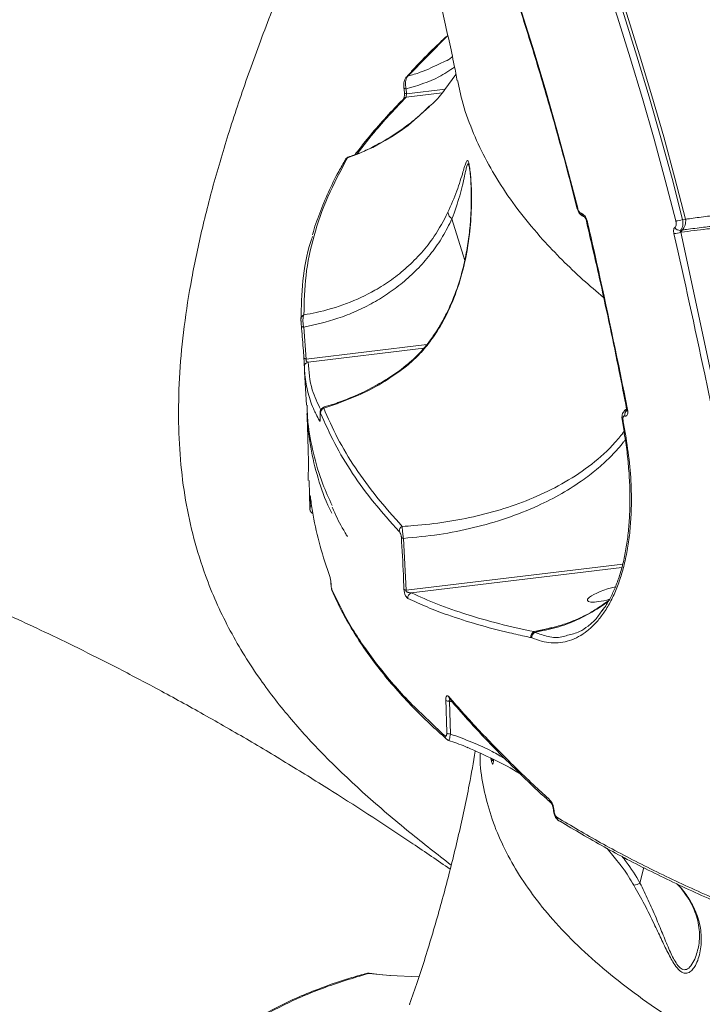
# Model space of a CAD drawing. Units: millimetres. Extents: x 16193 to 27986, y 445 to 11346.
# Drawn here: x 23829 to 23962, y 3447 to 3638 of the extents above; entities that cross this region are included whole.
import ezdxf

# ---------------------------------------------------------------- set-up
doc = ezdxf.new("R2010")
doc.units = ezdxf.units.MM
doc.layers.add('DiKom', color=7, linetype='Continuous')

msp = doc.modelspace()

# ---------------------------------------------------------------- linework, layer by layer
at = {"layer": 'DiKom', "color": 7, "linetype": 'Continuous', "lineweight": 15}
for p, q in [((23912.23, 3634.95), (23904.53, 3627.13)), ((23913.85, 3627.45), (23911.72, 3624.5)), ((23903.73, 3624.88), (23903.83, 3623.94)), ((23904.18, 3624.63), (23904.28, 3623.69)), ((23904.28, 3623.69), (23911.79, 3624.59)), ((23914.2, 3626.19), (23914.24, 3625.99)), ((23911.19, 3623.89), (23904.21, 3623.05)), ((23938.2, 3600.47), (23938.22, 3600.46)), ((23915.55, 3591.34), (23913.07, 3599.41)), ((23939.19, 3598.96), (23939.19, 3598.97)), ((23957.83, 3599.28), (23958.39, 3599.36)), ((23957.58, 3596.84), (23957.48, 3596.83)), ((23957.48, 3596.83), (23965.39, 3560.04)), ((23884.3, 3578.43), (23884.78, 3572.24)), ((23884.78, 3572.24), (23908.21, 3575.07)), ((23907.63, 3574.38), (23885.15, 3571.66)), ((23884.47, 3569.76), (23884.86, 3563.28)), ((23890.75, 3563.55), (23888.18, 3562.74)), ((23946.99, 3562.55), (23946.58, 3562.25)), ((23947, 3562.53), (23947, 3562.54)), ((23887.49, 3561.2), (23887.5, 3561.15)), ((23946.1, 3560.54), (23946.58, 3557.8)), ((23946.63, 3561.19), (23946.62, 3561.19)), ((23885.35, 3548.71), (23885.5, 3543.24)), ((23885.53, 3543.85), (23885.53, 3544.81)), ((23885.53, 3544.04), (23885.53, 3543.86)), ((23903.66, 3537.46), (23904.17, 3527.41)), ((23904.17, 3527.41), (23946.22, 3532.48)), ((23946.03, 3531.84), (23905.18, 3526.9)), ((23943.43, 3525.28), (23942.25, 3524.41)), ((23943.52, 3525.42), (23942.37, 3524.61)), ((23942.25, 3524.41), (23941.21, 3523.73)), ((23942.37, 3524.58), (23941.34, 3523.91)), ((23929.02, 3519.37), (23932.44, 3520.12)), ((23928.43, 3518.22), (23928.41, 3518.22)), ((23928.59, 3518.17), (23928.43, 3518.22)), ((23929.02, 3519.37), (23929.05, 3519.37)), ((23929.05, 3519.37), (23929.11, 3519.23)), ((23912.58, 3505.88), (23912.78, 3499.51)), ((23913.15, 3505.7), (23912.58, 3505.88)), ((23945.88, 3473.94), (23943.16, 3477.33)), ((23949.55, 3470.61), (23950.29, 3473.6)), ((23960.73, 3457.57), (23960.77, 3457.7)), ((23900.99, 3452.67), (23896.94, 3453.1)), ((23899.02, 3452.88), (23897, 3453.15)), ((23901.13, 3452.7), (23899.61, 3452.82)), ((23906.65, 3452.42), (23900.99, 3452.67))]:
    msp.add_line(p, q, dxfattribs=at)
at = {"layer": 'DiKom', "color": 7, "linetype": 'Continuous', "lineweight": 15, "flags": 128}
for points in [[(23958.39, 3599.36), (23956.33, 3607.35), (23954.16, 3615.32), (23951.88, 3623.28), (23949.49, 3631.22), (23947.01, 3639.15), (23944.41, 3647.05), (23941.71, 3654.93), (23938.91, 3662.79)], [(23918.9, 3661.92), (23921.57, 3654.43), (23924.15, 3646.92), (23926.62, 3639.39), (23928.99, 3631.83), (23931.26, 3624.27), (23933.43, 3616.68), (23935.5, 3609.08), (23937.47, 3601.47)], [(23956.5, 3599.03), (23954.45, 3606.96), (23952.29, 3614.87), (23950.03, 3622.77), (23947.66, 3630.66), (23945.19, 3638.52), (23942.62, 3646.37), (23939.94, 3654.19), (23937.16, 3661.99)], [(23938.45, 3662.39), (23941.23, 3654.57), (23943.92, 3646.73), (23946.5, 3638.87), (23948.97, 3630.98), (23951.35, 3623.08), (23953.61, 3615.16), (23955.78, 3607.23), (23957.83, 3599.28)], [(23904.18, 3624.63), (23904.06, 3624.66), (23903.95, 3624.69), (23903.86, 3624.73), (23903.79, 3624.78), (23903.75, 3624.83), (23903.74, 3624.88)], [(23904.28, 3623.69), (23904.15, 3623.71), (23904.04, 3623.74), (23903.95, 3623.78), (23903.89, 3623.83), (23903.85, 3623.89), (23903.83, 3623.93)], [(23897.81, 3613.4), (23897.8, 3613.39), (23897.69, 3613.28)], [(23937.47, 3601.47), (23937.39, 3601.49), (23937.34, 3601.52), (23937.31, 3601.56), (23937.31, 3601.56)], [(23957.39, 3597.2), (23957.55, 3597.22), (23957.72, 3597.25)], [(23884.3, 3578.43), (23884.2, 3578.45), (23884.11, 3578.47), (23884.03, 3578.5), (23883.97, 3578.54), (23883.92, 3578.57), (23883.88, 3578.61), (23883.85, 3578.66), (23883.85, 3578.7)], [(23884.78, 3572.24), (23884.69, 3572.27), (23884.6, 3572.29), (23884.52, 3572.32), (23884.45, 3572.36), (23884.4, 3572.4), (23884.36, 3572.44), (23884.34, 3572.48), (23884.33, 3572.53)], [(23903.83, 3570.71), (23903.74, 3570.61), (23903.68, 3570.41)], [(23890.96, 3563.79), (23890.85, 3563.72), (23890.75, 3563.55)], [(23946.26, 3560.42), (23946.18, 3560.45), (23946.13, 3560.49), (23946.1, 3560.53), (23946.1, 3560.54)], [(23946.26, 3560.42), (23946.32, 3560.08), (23946.38, 3559.74), (23946.44, 3559.39), (23946.5, 3559.05), (23946.56, 3558.71), (23946.62, 3558.36), (23946.68, 3558.02), (23946.74, 3557.67)], [(23946.58, 3557.8), (23946.58, 3557.79), (23946.61, 3557.74), (23946.66, 3557.71), (23946.74, 3557.67)], [(23889.42, 3529.86), (23889.44, 3529.71), (23889.48, 3529.57)], [(23941.21, 3523.73), (23941.31, 3523.87), (23941.35, 3523.9)], [(23932.86, 3484.74), (23932.78, 3484.8), (23932.75, 3484.85)]]:
    msp.add_lwpolyline(points, dxfattribs=at)
at = {"layer": 'DiKom', "color": 7, "linetype": 'Continuous', "lineweight": 15}
for centre, radius, start, end in [((23904.79, 3626.37), 0.809, 108.692, 137.7143), ((23904.37, 3622.23), 0.834, 101.4295, 133.755), ((23893.11, 3610.46), 0.867, 109.6909, 148.2864), ((23913.95, 3600.83), 1.66, 184.5155, 238.4106), ((23939, 3600.61), 0.809, 189.9219, 255.9132), ((23939.01, 3600.6), 0.807, 189.869, 257.2037), ((23939.36, 3599.05), 0.188, 208.3589, 267.6337), ((23957.28, 3598.26), 1.07, 206.3104, 275.7129), ((23956.58, 3602.17), 3.14, 268.5292, 293.4354), ((23955.9, 3598.99), 2.52, 316.2384, 8.4826), ((23956.35, 3599.46), 2.86, 265.7497, 293.2221), ((23958.07, 3596.9), 0.493, 135.4022, 187.1036), ((23884.7, 3579.93), 0.937, 111.399, 184.0288), ((23885.41, 3570.72), 0.977, 105.6336, 183.218), ((23888.57, 3561.83), 0.989, 113.1761, 183.3289), ((23947.73, 3561.41), 1.13, 123.0157, 191.2091), ((23947.74, 3561.41), 1.13, 123.018, 191.2101), ((23947.16, 3562.62), 0.186, 209.0474, 268.3493), ((23888.39, 3560.29), 0.979, 155.7487, 185.1999), ((23885.79, 3544.91), 0.275, 201.2864, 252.7442), ((23885.94, 3544.1), 0.472, 211.5158, 262.6435), ((23903.9, 3538.84), 1.06, 116.3511, 182.7834), ((23903.75, 3538.19), 0.74, 228.1047, 263.1156), ((23890.63, 3527.57), 0.875, 179.9283, 203.9018), ((23904.28, 3528.15), 0.749, 226.1471, 261.4279), ((23905.55, 3525.93), 1.04, 110.7928, 186.0454), ((23929.45, 3518.4), 1.06, 114.3324, 189.8321), ((23929.46, 3518.41), 1.05, 113.531, 190.4315), ((23929.69, 3518.29), 1.11, 121.8414, 186.0497), ((23913.22, 3506.74), 0.751, 178.1483, 221.3589), ((23912.53, 3507.26), 1.38, 241.7832, 272.0818), ((23912.57, 3499.15), 0.832, 179.4451, 228.9931), ((23912.75, 3500.9), 1.39, 240.7415, 271.0229), ((23932.83, 3486.59), 0.7, 174.7375, 226.5415), ((23934.21, 3483.33), 0.767, 177.7248, 258.638), ((23947.84, 3473.47), 3.33, 279.0128, 300.9429), ((23896.73, 3452.31), 0.817, 74.7314, 104.9832)]:
    msp.add_arc(centre, radius, start, end, dxfattribs=at)
for start_param, end_param in [(1.274869, 2.648524), (2.648524, 4.61752)]:
    msp.add_ellipse((23943.78, 3526.74), major_axis=(4.44, 1.33), ratio=0.22024, start_param=start_param, end_param=end_param, dxfattribs=at)
for points, knots in [([(23759.15, 3590.76), (23758.78, 3589.5), (23758.04, 3586.98), (23757.56, 3584.74), (23757.48, 3583.47), (23757.74, 3583.06), (23758.33, 3583.43), (23759.28, 3584.6), (23760.58, 3586.58), (23762.24, 3589.41), (23764.27, 3593.06), (23766.62, 3597.49), (23769.27, 3602.63), (23772.21, 3608.47), (23775.47, 3615.06), (23779.08, 3622.44), (23783.02, 3630.63), (23787.31, 3639.62), (23791.92, 3649.37), (23796.78, 3659.72), (23801.85, 3670.61), (23807.13, 3682.01), (23812.68, 3694.04), (23818.52, 3706.78), (23824.65, 3720.21), (23830.31, 3732.66), (23834.01, 3740.82), (23835.48, 3744.08)], [0, 0, 0, 0, 0.047745, 0.095604, 0.13487, 0.174135, 0.21367, 0.253204, 0.2936, 0.333996, 0.374691, 0.415387, 0.454654, 0.49392, 0.53346, 0.573, 0.613403, 0.653807, 0.694509, 0.735211, 0.774415, 0.81362, 0.853096, 0.892572, 0.932904, 0.973237, 1, 1, 1, 1]), ([(23866.68, 3739.17), (23866.22, 3738.13), (23863.36, 3731.67), (23858.29, 3720.28), (23851.48, 3705.01), (23844.9, 3690.29), (23839.05, 3677.25), (23833.89, 3665.79), (23829.37, 3655.76), (23825, 3646.09), (23820.3, 3635.73), (23815.85, 3625.95), (23811.65, 3616.76), (23808.09, 3608.99), (23804.69, 3601.61), (23801.09, 3593.81), (23797.36, 3585.8), (23793.59, 3577.77), (23790.14, 3570.5), (23787.02, 3564.02), (23784.51, 3558.89), (23782.51, 3554.88), (23780.93, 3551.78), (23779.54, 3549.12), (23778.21, 3546.68), (23777.03, 3544.63), (23776.12, 3543.31), (23775.64, 3542.77), (23775.58, 3542.94), (23775.57, 3542.97)], [0, 0, 0, 0, 0.0084569, 0.0524922, 0.0965275, 0.1408698, 0.1852121, 0.2189107, 0.2526093, 0.286445, 0.3202806, 0.3657924, 0.3987567, 0.431721, 0.4648141, 0.4979071, 0.5426042, 0.5873813, 0.6327289, 0.67816, 0.7237591, 0.7567118, 0.7896645, 0.822746, 0.8558274, 0.9005098, 0.945273, 0.9906068, 1, 1, 1, 1]), ([(23885.85, 3717.33), (23886.04, 3716.89), (23887.62, 3713.24), (23890.36, 3706.35), (23894.07, 3696.69), (23897.54, 3687.01), (23900.78, 3677.33), (23903.79, 3667.65), (23906.57, 3657.99), (23909.13, 3648.36), (23911.44, 3638.75), (23913.1, 3631.35), (23913.91, 3627.18), (23914.1, 3626.17)], [0, 0, 0, 0, 0.014472, 0.119871, 0.225329, 0.330855, 0.436459, 0.542153, 0.647951, 0.753868, 0.859919, 0.966123, 1, 1, 1, 1]), ([(23912.91, 3474.1), (23910.2, 3476.21), (23904.24, 3480.85), (23896.07, 3487.84), (23888.24, 3495.26), (23881.37, 3502.78), (23876.22, 3509.47), (23872.43, 3515.27), (23869.68, 3520.12), (23867.27, 3525.1), (23864.96, 3530.83), (23862.91, 3537.36), (23861.29, 3544.85), (23860.29, 3552.7), (23859.92, 3560.93), (23860.17, 3569.53), (23861.03, 3578.5), (23862.5, 3587.85), (23864.56, 3597.63), (23867.22, 3607.83), (23870.46, 3618.49), (23874.27, 3629.59), (23878.62, 3641.11), (23883.18, 3652.25), (23887.77, 3662.9), (23890.84, 3669.66), (23892.38, 3673.04)], [0, 0, 0, 0, 0.042653, 0.093666, 0.145464, 0.19737, 0.249484, 0.28044, 0.311396, 0.342442, 0.373488, 0.415301, 0.457175, 0.499474, 0.54184, 0.58434, 0.62671, 0.66922, 0.7118, 0.754884, 0.79804, 0.841704, 0.885441, 0.929324, 0.964644, 1, 1, 1, 1]), ([(23918.76, 3661.96), (23919.54, 3659.8), (23921.8, 3653.54), (23925.33, 3643.12), (23929.26, 3630.7), (23932.92, 3618.23), (23935.55, 3608.51), (23936.96, 3602.95), (23937.31, 3601.56)], [0, 0, 0, 0, 0.108268, 0.31411, 0.519956, 0.725802, 0.931649, 1, 1, 1, 1]), ([(23911.9, 3634.71), (23911.15, 3634.01), (23909.01, 3632.01), (23906.48, 3629.44), (23904.81, 3627.56), (23904.32, 3627)], [0, 0, 0, 0, 0.27415, 0.7838, 1, 1, 1, 1]), ([(23911.01, 3629.7), (23911.52, 3629.89), (23912.28, 3630.18), (23912.92, 3630.68), (23913.14, 3630.85)], [0, 0, 0, 0, 0.655045, 1, 1, 1, 1]), ([(23913.57, 3628.87), (23912.58, 3628.2), (23909.73, 3626.28), (23906.37, 3625.28), (23904.18, 3624.63)], [0, 0, 0, 0, 0.348832, 1, 1, 1, 1]), ([(23904.53, 3627.13), (23905.34, 3627.35), (23907.61, 3627.97), (23909.68, 3629.03), (23911.01, 3629.7)], [0, 0, 0, 0, 0.3561244, 1, 1, 1, 1]), ([(23904.2, 3626.9), (23904.18, 3626.89), (23904.07, 3626.8), (23903.93, 3626.52), (23903.77, 3626.08), (23903.7, 3625.48), (23903.73, 3625.08), (23903.74, 3624.88)], [0, 0, 0, 0, 0.03009, 0.205187, 0.456391, 0.734708, 1, 1, 1, 1]), ([(23904.53, 3627.13), (23904.44, 3627.03), (23904.27, 3626.82), (23904.11, 3626.29), (23904.05, 3625.66), (23904.09, 3625.08), (23904.16, 3624.75), (23904.18, 3624.63)], [0, 0, 0, 0, 0.219357, 0.438825, 0.656035, 0.873298, 1, 1, 1, 1]), ([(23911.72, 3624.5), (23910.96, 3623.54), (23910.01, 3622.35), (23908.85, 3621.37), (23908.63, 3621.18)], [0, 0, 0, 0, 0.8078464, 1, 1, 1, 1]), ([(23914.24, 3625.99), (23914.48, 3624.8), (23915.1, 3621.67), (23916.86, 3616.76), (23919.38, 3611.26), (23922.51, 3605.9), (23926.26, 3600.6), (23930.27, 3595.79), (23934.38, 3591.47), (23938.29, 3587.73), (23941.14, 3585.32), (23942.49, 3584.18)], [0, 0, 0, 0, 0.082074, 0.214663, 0.340605, 0.466548, 0.593314, 0.720081, 0.816333, 0.912584, 1, 1, 1, 1]), ([(23903.81, 3622.82), (23903.34, 3622.36), (23901.69, 3620.69), (23899.16, 3617.9), (23896.43, 3614.71), (23894.91, 3612.73), (23894.26, 3611.89)], [0, 0, 0, 0, 0.124482, 0.442513, 0.761279, 1, 1, 1, 1]), ([(23904.21, 3623.05), (23902.18, 3620.92), (23898.6, 3617.16), (23895.87, 3613.59), (23894.69, 3612.04)], [0, 0, 0, 0, 0.566952, 1, 1, 1, 1]), ([(23903.83, 3623.93), (23903.83, 3623.88), (23903.85, 3623.73), (23903.85, 3623.45), (23903.82, 3623.15), (23903.78, 3622.92), (23903.74, 3622.79), (23903.71, 3622.74), (23903.72, 3622.75), (23903.72, 3622.75)], [0, 0, 0, 0, 0.111113, 0.329085, 0.521605, 0.692474, 0.842535, 0.96607, 1, 1, 1, 1]), ([(23904.28, 3623.69), (23904.27, 3623.64), (23904.25, 3623.56), (23904.23, 3623.46), (23904.21, 3623.36), (23904.2, 3623.29), (23904.19, 3623.21), (23904.19, 3623.16), (23904.19, 3623.09), (23904.2, 3623.07), (23904.21, 3623.05)], [0, 0, 0, 0, 0.179322, 0.319165, 0.36903, 0.516553, 0.556466, 0.716577, 0.765654, 1, 1, 1, 1]), ([(23908.63, 3621.18), (23907.12, 3619.75), (23903.83, 3616.65), (23899.84, 3614.46), (23897.69, 3613.28)], [0, 0, 0, 0, 0.461038, 1, 1, 1, 1]), ([(23908.65, 3621.28), (23908.28, 3620.9), (23907.05, 3619.65), (23904.74, 3617.76), (23901.72, 3615.64), (23899.38, 3614.21), (23898.02, 3613.58), (23897.78, 3613.47)], [0, 0, 0, 0, 0.1189358, 0.3928263, 0.667205, 0.9412272, 1, 1, 1, 1]), ([(23897.69, 3613.28), (23896.3, 3612.65), (23894.69, 3611.92), (23893.03, 3611.35), (23892.81, 3611.28)], [0, 0, 0, 0, 0.8666345, 1, 1, 1, 1]), ([(23897.81, 3613.4), (23897.76, 3613.38), (23896.87, 3612.91), (23895.27, 3612.22), (23893.67, 3611.67), (23892.95, 3611.42)], [0, 0, 0, 0, 0.0311, 0.564027, 1, 1, 1, 1]), ([(23892.81, 3611.28), (23891.46, 3608.75), (23888.75, 3603.7), (23886.14, 3596.08), (23884.5, 3588.44), (23884.4, 3583.35), (23884.36, 3580.81)], [0, 0, 0, 0, 0.248275, 0.49723, 0.748264, 1, 1, 1, 1]), ([(23892.89, 3611.36), (23892.83, 3611.33), (23892.67, 3611.27), (23892.49, 3611.1), (23892.4, 3610.96), (23892.36, 3610.9)], [0, 0, 0, 0, 0.260441, 0.681468, 1, 1, 1, 1]), ([(23892.96, 3611.38), (23892.94, 3611.38), (23892.88, 3611.38), (23892.84, 3611.32), (23892.81, 3611.28)], [0, 0, 0, 0, 0.3452564, 1, 1, 1, 1]), ([(23892.4, 3610.89), (23891.96, 3610.14), (23890.73, 3608.04), (23889.05, 3604.58), (23887.38, 3600.54), (23886.37, 3597.78), (23886.01, 3596.37), (23885.99, 3596.31)], [0, 0, 0, 0, 0.156696, 0.433982, 0.710822, 0.986683, 1, 1, 1, 1]), ([(23912.29, 3600.7), (23912.9, 3602.11), (23913.83, 3604.24), (23914.69, 3606.81), (23915.18, 3608.42), (23915.54, 3609.66), (23915.81, 3610.5), (23916.07, 3610.88), (23916.32, 3610.42), (23916.53, 3609.29), (23916.68, 3607.91), (23916.81, 3606.18), (23916.88, 3604.06), (23916.85, 3600.74), (23916.54, 3596.34), (23915.62, 3590.86), (23914.19, 3585.82), (23912.35, 3581.36), (23910.42, 3577.85), (23908.26, 3574.83), (23906.07, 3572.36), (23904.46, 3571.04), (23903.68, 3570.41)], [0, 0, 0, 0, 0.086694, 0.131176, 0.176073, 0.208197, 0.2409, 0.274419, 0.308251, 0.337742, 0.365052, 0.393035, 0.432701, 0.472759, 0.554543, 0.639692, 0.726411, 0.788997, 0.852848, 0.902091, 0.952588, 1, 1, 1, 1]), ([(23916.37, 3609.75), (23916.31, 3609.91), (23916.24, 3610.1), (23916.1, 3610.07), (23915.96, 3609.74), (23915.76, 3608.86), (23915.49, 3607.62), (23915.12, 3605.96), (23914.42, 3603.22), (23913.62, 3600.94), (23913.07, 3599.41)], [0, 0, 0, 0, 0.08057, 0.097077, 0.200327, 0.29691, 0.395589, 0.543675, 0.69325, 1, 1, 1, 1]), ([(23916.39, 3609.67), (23916.39, 3609.69), (23916.38, 3609.74), (23916.37, 3609.75), (23916.37, 3609.75)], [0, 0, 0, 0, 0.454221, 1, 1, 1, 1]), ([(23916.39, 3609.67), (23916.39, 3609.67), (23916.39, 3609.66), (23916.45, 3609.41), (23916.54, 3608.88), (23916.64, 3608.02), (23916.72, 3607.09), (23916.75, 3606.36), (23916.76, 3606.11)], [0, 0, 0, 0, 0.023688, 0.168647, 0.347031, 0.546117, 0.846965, 1, 1, 1, 1]), ([(23916.76, 3606.11), (23916.78, 3605.84), (23916.82, 3604.98), (23916.84, 3603.26), (23916.79, 3600.84), (23916.6, 3597.92), (23916.2, 3594.57), (23915.54, 3591.06), (23914.64, 3587.61), (23913.53, 3584.39), (23912.26, 3581.48), (23910.9, 3578.93), (23909.5, 3576.73), (23908.04, 3574.8), (23906.54, 3573.11), (23905.13, 3571.74), (23904.21, 3571.03), (23903.82, 3570.73)], [0, 0, 0, 0, 0.024734, 0.077634, 0.140111, 0.218904, 0.308273, 0.402455, 0.491755, 0.576296, 0.656712, 0.726102, 0.789229, 0.849221, 0.905864, 0.959558, 1, 1, 1, 1]), ([(23937.32, 3601.56), (23937.38, 3601.36), (23937.52, 3600.91), (23937.91, 3600.34), (23938.35, 3599.95), (23938.69, 3599.87), (23938.81, 3599.84)], [0, 0, 0, 0, 0.251935, 0.554353, 0.835904, 1, 1, 1, 1]), ([(23884.36, 3580.81), (23885.15, 3580.95), (23887.99, 3581.47), (23892.68, 3582.88), (23897.52, 3585.12), (23901.38, 3587.58), (23904.4, 3589.99), (23907.19, 3592.8), (23909.95, 3596.27), (23911.45, 3599.1), (23912.29, 3600.7)], [0, 0, 0, 0, 0.067269, 0.238609, 0.412173, 0.520863, 0.630243, 0.742033, 0.854781, 1, 1, 1, 1]), ([(23937.47, 3601.47), (23937.47, 3601.47), (23937.49, 3601.37), (23937.57, 3601.16), (23937.7, 3600.9), (23937.86, 3600.69), (23938.02, 3600.53), (23938.14, 3600.49), (23938.2, 3600.47)], [0, 0, 0, 0, 0.004347, 0.219821, 0.435575, 0.568251, 0.793831, 1, 1, 1, 1]), ([(23938.22, 3600.46), (23938.27, 3600.44), (23938.42, 3600.4), (23938.69, 3600.18), (23938.97, 3599.81), (23939.21, 3599.35), (23939.31, 3599.02), (23939.35, 3598.86)], [0, 0, 0, 0, 0.134254, 0.346977, 0.563248, 0.781739, 1, 1, 1, 1]), ([(23938.72, 3599.85), (23938.72, 3599.85), (23938.71, 3599.86), (23938.75, 3599.83), (23938.82, 3599.76), (23938.92, 3599.62), (23939.03, 3599.42), (23939.13, 3599.19), (23939.17, 3599.04), (23939.19, 3598.97)], [0, 0, 0, 0, 0.021238, 0.152837, 0.288556, 0.440428, 0.624566, 0.825685, 1, 1, 1, 1]), ([(23958.39, 3599.36), (23958.64, 3599.39), (23959.89, 3599.55), (23962.22, 3599.89), (23964.42, 3600.13), (23965.53, 3600.24)], [0, 0, 0, 0, 0.108887, 0.552804, 1, 1, 1, 1]), ([(23913.07, 3599.41), (23912.49, 3598.26), (23911.33, 3595.94), (23909.14, 3592.79), (23906.66, 3589.9), (23903.9, 3587.32), (23900.95, 3585.07), (23897.82, 3583.12), (23894.49, 3581.47), (23890.05, 3579.71), (23886.55, 3578.93), (23884.3, 3578.43)], [0, 0, 0, 0, 0.100649, 0.201316, 0.305243, 0.409184, 0.509638, 0.610099, 0.712666, 0.815239, 1, 1, 1, 1]), ([(23939.16, 3598.95), (23940.08, 3594.98), (23942.31, 3585.32), (23944.89, 3573.17), (23946.49, 3564.97), (23946.96, 3562.53)], [0, 0, 0, 0, 0.32902, 0.800625, 1, 1, 1, 1]), ([(23939.35, 3598.86), (23939.5, 3598.24), (23940.21, 3595.12), (23942.95, 3583.03), (23945.31, 3571.47), (23947.16, 3562.44)], [0, 0, 0, 0, 0.05171, 0.258553, 1, 1, 1, 1]), ([(23956.14, 3596.6), (23956.13, 3596.64), (23956.09, 3596.84), (23956.06, 3597.19), (23956.13, 3597.57), (23956.26, 3597.72), (23956.33, 3597.79)], [0, 0, 0, 0, 0.081048, 0.390833, 0.695145, 1, 1, 1, 1]), ([(23956.33, 3597.79), (23956.39, 3597.86), (23956.52, 3598.01), (23956.59, 3598.39), (23956.57, 3598.75), (23956.52, 3598.97), (23956.5, 3599.03)], [0, 0, 0, 0, 0.295435, 0.590366, 0.890139, 1, 1, 1, 1]), ([(23957.83, 3599.28), (23957.85, 3599.19), (23957.9, 3598.82), (23957.89, 3598.22), (23957.73, 3597.57), (23957.5, 3597.33), (23957.39, 3597.2)], [0, 0, 0, 0, 0.109232, 0.407941, 0.703113, 1, 1, 1, 1]), ([(23957.72, 3597.25), (23958, 3597.29), (23959.37, 3597.48), (23961.72, 3597.79), (23963.82, 3598.02), (23964.79, 3598.12)], [0, 0, 0, 0, 0.11789, 0.589464, 1, 1, 1, 1]), ([(23883.76, 3579.87), (23883.83, 3582.38), (23883.97, 3587.42), (23884.88, 3592.8), (23885.9, 3595.66), (23886.02, 3595.98)], [0, 0, 0, 0, 0.469703, 0.94069, 1, 1, 1, 1]), ([(23964.04, 3559.85), (23963.91, 3560.48), (23963.28, 3563.63), (23960.76, 3575.93), (23958.17, 3587.52), (23956.14, 3596.6)], [0, 0, 0, 0, 0.0512253, 0.2561273, 1, 1, 1, 1]), ([(23957.39, 3597.2), (23957.38, 3597.18), (23957.35, 3597.13), (23957.38, 3597.01), (23957.43, 3596.9), (23957.47, 3596.84), (23957.48, 3596.83)], [0, 0, 0, 0, 0.2865198, 0.589779, 0.9137368, 1, 1, 1, 1]), ([(23964.56, 3597.68), (23963.88, 3597.61), (23961.56, 3597.37), (23959.23, 3597.06), (23957.58, 3596.84)], [0, 0, 0, 0, 0.291177, 1, 1, 1, 1]), ([(23884.36, 3580.81), (23884.31, 3580.69), (23884.21, 3580.45), (23884.15, 3579.87), (23884.17, 3579.23), (23884.23, 3578.73), (23884.29, 3578.48), (23884.3, 3578.43)], [0, 0, 0, 0, 0.243526, 0.487545, 0.719775, 0.941836, 1, 1, 1, 1]), ([(23883.85, 3578.7), (23883.84, 3578.76), (23883.83, 3578.9), (23883.81, 3579.17), (23883.79, 3579.45), (23883.77, 3579.71), (23883.77, 3579.81), (23883.76, 3579.87)], [0, 0, 0, 0, 0.120762, 0.307548, 0.522935, 0.737447, 1, 1, 1, 1]), ([(23884.33, 3572.53), (23884.29, 3573.15), (23884.14, 3575.2), (23883.97, 3577.26), (23883.85, 3578.7)], [0, 0, 0, 0, 0.299633, 1, 1, 1, 1]), ([(23884.44, 3570.67), (23884.44, 3570.75), (23884.43, 3570.89), (23884.41, 3571.32), (23884.38, 3571.76), (23884.36, 3572.19), (23884.34, 3572.43), (23884.33, 3572.53)], [0, 0, 0, 0, 0.303866, 0.502334, 0.701704, 0.873291, 1, 1, 1, 1]), ([(23884.78, 3572.24), (23884.77, 3572.21), (23884.76, 3572.15), (23884.75, 3572.06), (23884.76, 3571.98), (23884.79, 3571.91), (23884.84, 3571.81), (23884.96, 3571.71), (23885.08, 3571.68), (23885.15, 3571.66)], [0, 0, 0, 0, 0.104481, 0.174092, 0.229765, 0.304772, 0.396699, 0.608653, 1, 1, 1, 1]), ([(23885.15, 3571.66), (23885.3, 3569.82), (23885.56, 3566.57), (23887, 3563.68), (23887.62, 3562.42)], [0, 0, 0, 0, 0.565212, 1, 1, 1, 1]), ([(23886.57, 3561.83), (23886.5, 3561.96), (23885.88, 3563.18), (23885.08, 3565.61), (23884.54, 3568.46), (23884.46, 3570.18), (23884.44, 3570.67)], [0, 0, 0, 0, 0.049115, 0.446287, 0.843458, 1, 1, 1, 1]), ([(23903.68, 3570.41), (23902.68, 3569.7), (23900.22, 3567.94), (23895.93, 3565.55), (23892.48, 3564.22), (23890.75, 3563.55)], [0, 0, 0, 0, 0.251275, 0.623475, 1, 1, 1, 1]), ([(23903.83, 3570.7), (23903.78, 3570.66), (23902.75, 3569.85), (23900.61, 3568.41), (23897.33, 3566.52), (23894.1, 3564.96), (23891.92, 3564.17), (23890.95, 3563.82)], [0, 0, 0, 0, 0.0137, 0.270089, 0.528875, 0.790825, 1, 1, 1, 1]), ([(23890.95, 3563.78), (23890.68, 3563.68), (23889.78, 3563.37), (23888.86, 3563.12), (23888.22, 3562.95)], [0, 0, 0, 0, 0.310446, 1, 1, 1, 1]), ([(23884.93, 3561.66), (23884.96, 3561.04), (23885.12, 3557.34), (23885.25, 3553.01), (23885.19, 3549.34), (23885.19, 3548.71)], [0, 0, 0, 0, 0.144293, 0.853758, 1, 1, 1, 1]), ([(23884.95, 3563.28), (23884.99, 3562.19), (23885.1, 3559.07), (23886.12, 3553.97), (23887.66, 3548.58), (23889.19, 3545.23), (23889.82, 3543.85)], [0, 0, 0, 0, 0.166392, 0.475023, 0.784203, 1, 1, 1, 1]), ([(23889.74, 3542.32), (23889.48, 3542.85), (23888.26, 3545.34), (23886.81, 3549.86), (23885.38, 3555.78), (23885.1, 3559.74), (23884.96, 3561.67)], [0, 0, 0, 0, 0.083412, 0.393507, 0.704154, 1, 1, 1, 1]), ([(23887.42, 3560.2), (23887.34, 3560.34), (23887.03, 3560.87), (23886.77, 3561.42), (23886.57, 3561.83)], [0, 0, 0, 0, 0.249378, 1, 1, 1, 1]), ([(23888.24, 3562.91), (23888.15, 3562.88), (23887.97, 3562.82), (23887.76, 3562.63), (23887.62, 3562.43), (23887.53, 3562.22), (23887.49, 3562.04), (23887.47, 3561.78), (23887.47, 3561.44), (23887.5, 3561.1), (23887.51, 3560.97)], [0, 0, 0, 0, 0.105003, 0.217017, 0.314371, 0.401716, 0.482664, 0.587871, 0.852275, 1, 1, 1, 1]), ([(23887.58, 3561.77), (23887.57, 3561.79), (23887.54, 3561.85), (23887.51, 3561.84), (23887.49, 3561.71), (23887.48, 3561.48), (23887.49, 3561.26), (23887.5, 3561.15)], [0, 0, 0, 0, 0.104353, 0.345359, 0.575942, 0.787749, 1, 1, 1, 1]), ([(23902.84, 3538.79), (23901.16, 3540.64), (23897.81, 3544.36), (23893.69, 3550.07), (23890.17, 3555.87), (23888.44, 3559.8), (23887.58, 3561.77)], [0, 0, 0, 0, 0.248904, 0.498243, 0.7489, 1, 1, 1, 1]), ([(23888.24, 3562.89), (23888.23, 3562.89), (23888.19, 3562.9), (23888.18, 3562.8), (23888.18, 3562.74)], [0, 0, 0, 0, 0.371098, 1, 1, 1, 1]), ([(23888.18, 3562.74), (23889.03, 3560.79), (23890.74, 3556.89), (23894.24, 3551.11), (23898.37, 3545.4), (23901.74, 3541.66), (23903.43, 3539.79)], [0, 0, 0, 0, 0.248904, 0.498243, 0.7489, 1, 1, 1, 1]), ([(23946.64, 3562.24), (23946.55, 3562.17), (23946.35, 3562.02), (23946.16, 3561.65), (23946.05, 3561.17), (23946.05, 3560.78), (23946.1, 3560.56), (23946.11, 3560.54)], [0, 0, 0, 0, 0.166402, 0.398307, 0.651838, 0.973648, 1, 1, 1, 1]), ([(23946.62, 3562.21), (23946.64, 3562.24), (23946.75, 3562.37), (23946.94, 3562.38), (23947.09, 3562.37), (23947.11, 3562.36)], [0, 0, 0, 0, 0.212616, 0.894343, 1, 1, 1, 1]), ([(23947.16, 3562.44), (23947.18, 3562.28), (23947.23, 3561.95), (23947.17, 3561.55), (23947.02, 3561.28), (23946.83, 3561.16), (23946.69, 3561.18), (23946.63, 3561.19)], [0, 0, 0, 0, 0.218261, 0.436752, 0.653023, 0.865746, 1, 1, 1, 1]), ([(23946.96, 3562.7), (23946.98, 3562.63), (23947.01, 3562.48), (23947.03, 3562.29), (23947.03, 3562.18), (23947.01, 3562.14), (23947.02, 3562.15), (23947.02, 3562.15)], [0, 0, 0, 0, 0.27858, 0.544066, 0.780123, 0.978582, 1, 1, 1, 1]), ([(23887.5, 3561.15), (23887.51, 3560.99), (23887.53, 3560.68), (23887.52, 3560.35), (23887.49, 3560.14), (23887.44, 3560.18), (23887.42, 3560.2)], [0, 0, 0, 0, 0.232217, 0.464013, 0.714023, 1, 1, 1, 1]), ([(23887.49, 3561.2), (23887.49, 3561.18), (23887.51, 3561.02), (23887.51, 3560.79), (23887.51, 3560.6), (23887.51, 3560.54), (23887.51, 3560.54), (23887.51, 3560.55)], [0, 0, 0, 0, 0.042183, 0.432889, 0.763814, 0.968182, 1, 1, 1, 1]), ([(23946.62, 3561.19), (23946.61, 3561.19), (23946.54, 3561.21), (23946.42, 3561.19), (23946.32, 3561.08), (23946.25, 3560.91), (23946.23, 3560.7), (23946.25, 3560.51), (23946.26, 3560.42)], [0, 0, 0, 0, 0.03401, 0.252264, 0.47053, 0.597937, 0.819306, 1, 1, 1, 1]), ([(23903.43, 3539.79), (23904.18, 3539.83), (23907.03, 3540.01), (23911.93, 3540.58), (23918.01, 3541.75), (23923.91, 3543.39), (23929.63, 3545.55), (23935.12, 3548.3), (23940.26, 3551.74), (23944.06, 3555.12), (23945.94, 3557.51), (23946.51, 3558.24)], [0, 0, 0, 0, 0.045223, 0.171785, 0.298823, 0.425394, 0.55256, 0.68202, 0.812558, 0.943185, 1, 1, 1, 1]), ([(23946.74, 3557.67), (23947.03, 3555.79), (23947.61, 3552), (23947.9, 3547.08), (23947.89, 3542.86), (23947.67, 3539.31), (23947.25, 3535.91), (23946.61, 3532.72), (23945.8, 3529.81), (23944.81, 3527.15), (23943.64, 3524.74), (23942.32, 3522.64), (23940.88, 3520.88), (23939.33, 3519.45), (23937.66, 3518.34), (23935.35, 3517.35), (23932.93, 3517.07), (23930.47, 3517.45), (23929.22, 3517.93), (23928.59, 3518.17)], [0, 0, 0, 0, 0.074563, 0.150194, 0.20279, 0.255387, 0.309519, 0.363652, 0.416291, 0.468931, 0.523107, 0.577283, 0.6299, 0.682518, 0.736665, 0.790813, 0.893943, 0.946971, 1, 1, 1, 1]), ([(23946.5, 3557.8), (23946.6, 3557.23), (23946.92, 3555.4), (23947.26, 3552.37), (23947.54, 3548.73), (23947.64, 3545.18), (23947.55, 3541.75), (23947.29, 3538.47), (23946.86, 3535.39), (23946.27, 3532.53), (23945.52, 3529.92), (23944.64, 3527.58), (23943.62, 3525.53), (23942.8, 3524.14), (23942.29, 3523.52), (23942.2, 3523.4)], [0, 0, 0, 0, 0.039382, 0.125217, 0.211853, 0.299039, 0.386472, 0.473726, 0.560445, 0.646339, 0.731185, 0.814863, 0.897383, 0.980341, 1, 1, 1, 1]), ([(23946.7, 3556.62), (23946.6, 3556.46), (23945.81, 3555.34), (23944.07, 3553.49), (23941.51, 3551.07), (23938.29, 3548.57), (23934.4, 3546.08), (23929.38, 3543.53), (23923.69, 3541.29), (23917.26, 3539.45), (23910.6, 3538.11), (23905.97, 3537.68), (23903.66, 3537.46)], [0, 0, 0, 0, 0.011449, 0.083564, 0.157521, 0.231493, 0.339435, 0.448005, 0.584562, 0.721142, 0.860568, 1, 1, 1, 1]), ([(23885.53, 3544.81), (23885.53, 3544.97), (23885.53, 3545.27), (23885.54, 3545.61), (23885.55, 3545.79), (23885.57, 3545.83), (23885.58, 3545.74), (23885.59, 3545.7)], [0, 0, 0, 0, 0.206433, 0.413369, 0.614226, 0.813479, 1, 1, 1, 1]), ([(23885.59, 3545.7), (23885.61, 3545.45), (23885.76, 3544.21), (23886.26, 3540.99), (23887.36, 3535.98), (23888.73, 3531.9), (23889.42, 3529.86)], [0, 0, 0, 0, 0.048063, 0.240323, 0.61988, 1, 1, 1, 1]), ([(23885.59, 3545.62), (23885.59, 3545.62), (23885.59, 3545.61), (23885.59, 3545.58), (23885.59, 3545.57)], [0, 0, 0, 0, 0.537568, 1, 1, 1, 1]), ([(23775.54, 3542.89), (23776.02, 3542.73), (23778.78, 3541.79), (23783.49, 3540.13), (23789.35, 3538.01), (23794.28, 3536.17), (23798.15, 3534.69), (23801.06, 3533.55), (23803.13, 3532.74), (23805.1, 3531.95), (23807.34, 3531.05), (23810.25, 3529.86), (23813.71, 3528.41), (23817.76, 3526.69), (23822.41, 3524.65), (23827.64, 3522.3), (23833.47, 3519.59), (23840.01, 3516.44), (23847.29, 3512.8), (23855.34, 3508.59), (23863.89, 3503.91), (23872.65, 3498.9), (23881.35, 3493.71), (23892.35, 3486.87), (23902.85, 3480.08), (23910.31, 3474.96), (23912.72, 3473.31)], [0, 0, 0, 0, 0.009721, 0.055762, 0.095423, 0.128891, 0.156289, 0.174539, 0.188653, 0.198645, 0.215128, 0.234815, 0.258686, 0.286757, 0.319067, 0.355681, 0.396704, 0.442291, 0.495181, 0.55366, 0.618063, 0.684478, 0.750845, 0.8172, 0.941137, 1, 1, 1, 1]), ([(23885.5, 3543.24), (23885.5, 3543.22), (23885.51, 3543.17), (23885.52, 3543.18), (23885.53, 3543.3), (23885.53, 3543.53), (23885.53, 3543.74), (23885.53, 3543.85)], [0, 0, 0, 0, 0.148787, 0.348725, 0.55734, 0.779075, 1, 1, 1, 1]), ([(23885.51, 3543.13), (23885.51, 3543.11), (23885.51, 3543.06), (23885.53, 3542.96), (23885.58, 3542.8), (23885.7, 3542.58), (23885.88, 3542.38), (23886.06, 3542.31), (23886.12, 3542.28)], [0, 0, 0, 0, 0.083636, 0.19748, 0.339853, 0.526776, 0.831066, 1, 1, 1, 1]), ([(23889.82, 3543.52), (23889.98, 3543.15), (23890.71, 3541.48), (23891.71, 3539.57), (23892.65, 3538.05), (23892.8, 3537.8)], [0, 0, 0, 0, 0.195136, 0.866821, 1, 1, 1, 1]), ([(23903.26, 3537.64), (23903.25, 3537.7), (23903.24, 3537.83), (23903.19, 3538.06), (23903.12, 3538.29), (23903, 3538.58), (23902.9, 3538.7), (23902.84, 3538.79)], [0, 0, 0, 0, 0.1212309, 0.252323, 0.4115915, 0.5993614, 1, 1, 1, 1]), ([(23903.43, 3539.79), (23903.43, 3539.65), (23903.43, 3539.36), (23903.49, 3538.71), (23903.57, 3538.03), (23903.63, 3537.63), (23903.66, 3537.46)], [0, 0, 0, 0, 0.28295, 0.567504, 0.811207, 1, 1, 1, 1]), ([(23903.76, 3527.61), (23903.73, 3528.22), (23903.61, 3531.27), (23903.44, 3534.62), (23903.27, 3537.36), (23903.26, 3537.64)], [0, 0, 0, 0, 0.183169, 0.915879, 1, 1, 1, 1]), ([(23889.42, 3529.86), (23889.45, 3529.78), (23889.5, 3529.62), (23889.56, 3529.21), (23889.6, 3528.82), (23889.61, 3528.59), (23889.62, 3528.52)], [0, 0, 0, 0, 0.292747, 0.584958, 0.881979, 1, 1, 1, 1]), ([(23889.47, 3529.57), (23889.47, 3529.57), (23889.48, 3529.56), (23889.5, 3529.49), (23889.53, 3529.32), (23889.57, 3529.03), (23889.6, 3528.74), (23889.6, 3528.55), (23889.6, 3528.51)], [0, 0, 0, 0, 0.085646, 0.208874, 0.391904, 0.628332, 0.92099, 1, 1, 1, 1]), ([(23889.61, 3528.52), (23889.62, 3528.37), (23889.64, 3528.03), (23889.71, 3527.61), (23889.75, 3527.36), (23889.83, 3527.22), (23889.83, 3527.21)], [0, 0, 0, 0, 0.293787, 0.664136, 0.974929, 1, 1, 1, 1]), ([(23889.62, 3528.52), (23889.62, 3528.44), (23889.63, 3528.25), (23889.66, 3527.98), (23889.71, 3527.71), (23889.74, 3527.62), (23889.76, 3527.57)], [0, 0, 0, 0, 0.18358, 0.462652, 0.730978, 1, 1, 1, 1]), ([(23889.76, 3527.57), (23890.93, 3525.14), (23893.3, 3520.27), (23898.3, 3513.11), (23904.29, 3506.03), (23909.25, 3501.45), (23911.73, 3499.15)], [0, 0, 0, 0, 0.248277, 0.497233, 0.748265, 1, 1, 1, 1]), ([(23889.85, 3527.22), (23890.35, 3526.11), (23891.44, 3523.71), (23893.49, 3520.06), (23895.92, 3516.25), (23898.67, 3512.49), (23901.72, 3508.77), (23905.08, 3505.1), (23908.5, 3501.68), (23910.94, 3499.51), (23912.03, 3498.53)], [0, 0, 0, 0, 0.111109, 0.241421, 0.371779, 0.501876, 0.631744, 0.761972, 0.892702, 1, 1, 1, 1]), ([(23904.51, 3525.82), (23904.4, 3525.91), (23904.23, 3526.03), (23904, 3526.46), (23903.88, 3526.81), (23903.8, 3527.19), (23903.77, 3527.44), (23903.76, 3527.57), (23903.76, 3527.61)], [0, 0, 0, 0, 0.402994, 0.573316, 0.745126, 0.853358, 0.961734, 1, 1, 1, 1]), ([(23904.17, 3527.41), (23904.16, 3527.39), (23904.15, 3527.37), (23904.14, 3527.33), (23904.15, 3527.29), (23904.15, 3527.25), (23904.17, 3527.21), (23904.24, 3527.11), (23904.39, 3527.03), (23904.62, 3526.95), (23904.89, 3526.91), (23905.08, 3526.9), (23905.18, 3526.9)], [0, 0, 0, 0, 0.025461, 0.051746, 0.078261, 0.086471, 0.114999, 0.152895, 0.302981, 0.490753, 0.749005, 1, 1, 1, 1]), ([(23928.41, 3518.22), (23928.13, 3518.28), (23926.72, 3518.58), (23923.13, 3519.38), (23917.93, 3520.73), (23912.65, 3522.43), (23908.18, 3524.13), (23905.74, 3525.26), (23904.51, 3525.82)], [0, 0, 0, 0, 0.029988, 0.149947, 0.389895, 0.630165, 0.815008, 1, 1, 1, 1]), ([(23905.18, 3526.9), (23906.84, 3526.15), (23910.15, 3524.65), (23915.86, 3522.67), (23922.08, 3520.88), (23926.7, 3519.87), (23929.02, 3519.37)], [0, 0, 0, 0, 0.249086, 0.498536, 0.749084, 1, 1, 1, 1]), ([(23941.21, 3523.73), (23939.92, 3522.99), (23937.32, 3521.5), (23933.31, 3520.09), (23930.51, 3519.52), (23929.11, 3519.23)], [0, 0, 0, 0, 0.331742, 0.663845, 1, 1, 1, 1]), ([(23941.35, 3523.92), (23940.99, 3523.69), (23940, 3523.06), (23938.27, 3522.17), (23935.99, 3521.2), (23933.69, 3520.41), (23932.11, 3520.07), (23931.45, 3519.92)], [0, 0, 0, 0, 0.110906, 0.306711, 0.535873, 0.805701, 1, 1, 1, 1]), ([(23935.51, 3518.68), (23936.29, 3518.85), (23937.68, 3519.17), (23939.49, 3520.43), (23941.05, 3521.73), (23941.91, 3523.03), (23942.33, 3523.66)], [0, 0, 0, 0, 0.307924, 0.54314, 0.778355, 1, 1, 1, 1]), ([(23942.25, 3524.41), (23942.25, 3524.43), (23942.29, 3524.5), (23942.35, 3524.54), (23942.4, 3524.57)], [0, 0, 0, 0, 0.212078, 1, 1, 1, 1]), ([(23929.05, 3519.37), (23929.84, 3519.53), (23930.64, 3519.7), (23931.44, 3519.89), (23931.45, 3519.89)], [0, 0, 0, 0, 0.983989, 1, 1, 1, 1]), ([(23929.11, 3519.23), (23929.99, 3518.93), (23931.77, 3518.31), (23933.93, 3518.12), (23935.14, 3518.55), (23935.51, 3518.68)], [0, 0, 0, 0, 0.405729, 0.817395, 1, 1, 1, 1]), ([(23911.88, 3506.04), (23911.88, 3506.17), (23911.88, 3506.43), (23911.94, 3506.72), (23912.04, 3506.9), (23912.17, 3506.97), (23912.32, 3506.91), (23912.43, 3506.8), (23912.47, 3506.76)], [0, 0, 0, 0, 0.1643489, 0.329157, 0.4897515, 0.661608, 0.8613781, 1, 1, 1, 1]), ([(23912.47, 3506.76), (23912.7, 3506.49), (23913.89, 3505.11), (23917.09, 3501.51), (23922.36, 3495.97), (23927.81, 3490.64), (23931.18, 3487.53), (23932.14, 3486.65)], [0, 0, 0, 0, 0.041373, 0.20687, 0.53815, 0.86943, 1, 1, 1, 1]), ([(23912.65, 3506.15), (23912.63, 3506.15), (23912.6, 3506.14), (23912.56, 3506.11), (23912.54, 3506.07), (23912.54, 3506.01), (23912.55, 3505.95), (23912.57, 3505.9), (23912.58, 3505.88)], [0, 0, 0, 0, 0.213579, 0.349533, 0.508376, 0.65819, 0.820135, 1, 1, 1, 1]), ([(23912.67, 3506.25), (23913.8, 3504.94), (23916.32, 3502.03), (23920.56, 3497.51), (23925.33, 3492.7), (23929.28, 3488.89), (23931.72, 3486.68), (23932.38, 3486.08)], [0, 0, 0, 0, 0.195767, 0.434586, 0.672989, 0.911131, 1, 1, 1, 1]), ([(23912.07, 3499.68), (23912.06, 3500.32), (23912.01, 3502.44), (23911.93, 3504.56), (23911.88, 3506.04)], [0, 0, 0, 0, 0.299633, 1, 1, 1, 1]), ([(23911.73, 3499.15), (23911.74, 3499.15), (23911.78, 3499.11), (23911.86, 3499.08), (23911.95, 3499.12), (23912.02, 3499.23), (23912.07, 3499.43), (23912.07, 3499.6), (23912.07, 3499.68)], [0, 0, 0, 0, 0.035434, 0.257347, 0.448218, 0.628124, 0.814366, 1, 1, 1, 1]), ([(23912.04, 3498.53), (23912.11, 3498.46), (23912.21, 3498.35), (23912.37, 3498.31), (23912.42, 3498.3)], [0, 0, 0, 0, 0.664866, 1, 1, 1, 1]), ([(23912.78, 3499.51), (23912.75, 3499.32), (23912.69, 3498.93), (23912.59, 3498.53), (23912.5, 3498.29), (23912.45, 3498.29), (23912.42, 3498.3)], [0, 0, 0, 0, 0.261213, 0.522568, 0.782065, 1, 1, 1, 1]), ([(23912.78, 3499.51), (23915.54, 3498.5), (23919.19, 3497.16), (23922.56, 3495.19), (23923.38, 3494.71)], [0, 0, 0, 0, 0.75542, 1, 1, 1, 1]), ([(23912.41, 3498.27), (23913.49, 3497.91), (23914.76, 3497.48), (23915.99, 3496.93), (23916.17, 3496.85)], [0, 0, 0, 0, 0.849854, 1, 1, 1, 1]), ([(23926.41, 3491.7), (23926.34, 3491.74), (23924.69, 3492.83), (23921.23, 3494.64), (23917.77, 3496.17), (23916.03, 3496.94)], [0, 0, 0, 0, 0.020973, 0.508889, 1, 1, 1, 1]), ([(23917.6, 3496.22), (23917.22, 3494.03), (23916.28, 3488.6), (23914.41, 3479.99), (23912.06, 3470.41), (23909.38, 3460.91), (23906.97, 3453.14), (23905.34, 3448.57), (23904.82, 3447.11)], [0, 0, 0, 0, 0.131625, 0.325978, 0.520401, 0.714727, 0.908829, 1, 1, 1, 1]), ([(24039.19, 3410.5), (24034.61, 3411.75), (24025.41, 3414.26), (24012.46, 3418.34), (24000.13, 3422.67), (23989.23, 3426.98), (23979.61, 3431.21), (23971.17, 3435.33), (23963.28, 3439.61), (23955.93, 3444.06), (23949.14, 3448.69), (23942.94, 3453.5), (23937.39, 3458.45), (23932.63, 3463.42), (23928.62, 3468.38), (23925.31, 3473.35), (23922.62, 3478.43), (23920.55, 3483.62), (23919.19, 3488.91), (23918.51, 3492.98), (23918.52, 3495.3), (23918.52, 3495.81)], [0, 0, 0, 0, 0.062573, 0.125455, 0.188493, 0.251845, 0.304094, 0.356433, 0.409046, 0.461751, 0.515522, 0.569393, 0.623569, 0.677848, 0.728457, 0.779151, 0.830518, 0.881885, 0.933617, 0.98535, 1, 1, 1, 1]), ([(23920.67, 3494.51), (23920.65, 3494.57), (23920.62, 3494.65), (23920.59, 3494.83), (23920.58, 3494.86)], [0, 0, 0, 0, 0.830943, 1, 1, 1, 1]), ([(23920.78, 3494.77), (23920.8, 3494.68), (23920.84, 3494.52), (23920.93, 3494.31), (23921.03, 3494.23), (23921.08, 3494.51), (23921.09, 3494.6)], [0, 0, 0, 0, 0.1508356, 0.2537201, 0.7595693, 1, 1, 1, 1]), ([(23921.13, 3494.42), (23921.13, 3494.35), (23921.14, 3493.93), (23921.04, 3493.62), (23920.87, 3493.64), (23920.73, 3494.25), (23920.67, 3494.51)], [0, 0, 0, 0, 0.07444, 0.465572, 0.776735, 1, 1, 1, 1]), ([(23932.14, 3486.65), (23932.23, 3486.55), (23932.41, 3486.34), (23932.64, 3485.84), (23932.81, 3485.28), (23932.85, 3484.91), (23932.86, 3484.74)], [0, 0, 0, 0, 0.25915, 0.517732, 0.781228, 1, 1, 1, 1]), ([(23932.35, 3486.08), (23932.35, 3486.07), (23932.36, 3486.07), (23932.43, 3485.98), (23932.51, 3485.82), (23932.62, 3485.55), (23932.71, 3485.23), (23932.75, 3484.98), (23932.75, 3484.87), (23932.75, 3484.86)], [0, 0, 0, 0, 0.10226, 0.221447, 0.383593, 0.573658, 0.79456, 0.969417, 1, 1, 1, 1]), ([(23932.76, 3484.85), (23932.78, 3484.63), (23932.83, 3484.16), (23933.09, 3483.47), (23933.44, 3482.95), (23933.78, 3482.65), (23933.96, 3482.59), (23933.98, 3482.59)], [0, 0, 0, 0, 0.233404, 0.496615, 0.780801, 0.975011, 1, 1, 1, 1]), ([(23932.86, 3484.74), (23932.87, 3484.7), (23932.88, 3484.51), (23932.95, 3484.18), (23933.09, 3483.81), (23933.26, 3483.51), (23933.38, 3483.41), (23933.44, 3483.36)], [0, 0, 0, 0, 0.079848, 0.318135, 0.555582, 0.7774, 1, 1, 1, 1]), ([(23933.44, 3483.36), (23936.22, 3481.71), (23941.78, 3478.4), (23950.96, 3473.63), (23960.69, 3468.98), (23967.72, 3466.03), (23971.23, 3464.55)], [0, 0, 0, 0, 0.248904, 0.498243, 0.7489, 1, 1, 1, 1]), ([(23971.8, 3463.8), (23968.32, 3465.26), (23961.36, 3468.19), (23951.65, 3472.82), (23942.45, 3477.59), (23936.86, 3480.92), (23934.06, 3482.58)], [0, 0, 0, 0, 0.248904, 0.498243, 0.7489, 1, 1, 1, 1]), ([(23946.04, 3475.82), (23946.33, 3475.46), (23947.63, 3473.81), (23948.71, 3472.01), (23949.55, 3470.61)], [0, 0, 0, 0, 0.2165644, 1, 1, 1, 1]), ([(23948.36, 3470.17), (23947.7, 3471.32), (23946.95, 3472.63), (23945.99, 3473.8), (23945.88, 3473.94)], [0, 0, 0, 0, 0.87982, 1, 1, 1, 1]), ([(23956.7, 3470.49), (23957.01, 3470.18), (23958.08, 3469.09), (23959.55, 3466.88), (23960.94, 3463.88), (23961.54, 3460.58), (23961.37, 3457.37), (23960.64, 3455.09), (23959.77, 3453.8), (23959.07, 3453.19), (23958.22, 3453), (23957.24, 3453.53), (23956.14, 3454.89), (23954.94, 3457.1), (23953.64, 3459.84), (23952.16, 3462.99), (23950.44, 3466.49), (23949.05, 3468.94), (23948.36, 3470.17)], [0, 0, 0, 0, 0.028227, 0.097505, 0.196726, 0.298664, 0.403325, 0.510106, 0.548188, 0.586749, 0.62909, 0.663941, 0.698839, 0.750447, 0.803129, 0.856973, 0.927985, 1, 1, 1, 1]), ([(23949.55, 3470.61), (23950.09, 3469.51), (23951.19, 3467.3), (23952.61, 3464.01), (23953.92, 3460.84), (23955.1, 3457.94), (23956.16, 3455.65), (23957.12, 3454.28), (23957.99, 3453.71), (23958.88, 3453.9), (23959.69, 3454.83), (23960.34, 3456.12), (23960.61, 3457.12), (23960.73, 3457.57)], [0, 0, 0, 0, 0.118706, 0.238519, 0.342343, 0.447732, 0.541637, 0.59676, 0.651742, 0.722285, 0.816279, 0.918237, 1, 1, 1, 1]), ([(23956.74, 3470.47), (23956.77, 3470.43), (23957.28, 3469.93), (23958.06, 3468.93), (23959.09, 3467.42), (23959.93, 3465.81), (23960.57, 3464.13), (23960.98, 3462.4), (23961.14, 3460.65), (23961.07, 3459.02), (23960.84, 3458.02), (23960.73, 3457.57)], [0, 0, 0, 0, 0.0085522, 0.1090868, 0.2153533, 0.3339609, 0.4586956, 0.5909165, 0.73128, 0.879677, 1, 1, 1, 1]), ([(23896.54, 3453.08), (23895.57, 3452.82), (23892.92, 3452.1), (23888.85, 3450.72), (23884.33, 3448.97), (23880.07, 3447.04), (23876.07, 3444.93), (23872.33, 3442.64), (23868.87, 3440.16), (23866.58, 3438.37), (23865.52, 3437.36), (23865.44, 3437.28)], [0, 0, 0, 0, 0.075537, 0.2067571, 0.3378564, 0.4685625, 0.598779, 0.7288891, 0.859245, 0.9897258, 1, 1, 1, 1]), ([(23896.94, 3453.1), (23893.87, 3452.18), (23887.72, 3450.32), (23879.63, 3446.7), (23872.3, 3442.5), (23868.23, 3439.15), (23866.19, 3437.48)], [0, 0, 0, 0, 0.248276, 0.497231, 0.748264, 1, 1, 1, 1]), ([(23897, 3453.13), (23896.93, 3453.14), (23896.76, 3453.16), (23896.61, 3453.12), (23896.52, 3453.1)], [0, 0, 0, 0, 0.414362, 1, 1, 1, 1]), ([(23897, 3453.12), (23897, 3453.13), (23896.99, 3453.15), (23896.96, 3453.12), (23896.94, 3453.1)], [0, 0, 0, 0, 0.290336, 1, 1, 1, 1]), ([(23904.9, 3447.23), (23904.9, 3447.23), (23904.92, 3447.26), (23904.84, 3447.11), (23904.81, 3447.06), (23904.79, 3447.04)], [0, 0, 0, 0, 0.054571, 0.477235, 1, 1, 1, 1])]:
    msp.add_open_spline(points, degree=3, knots=knots, dxfattribs=at)

doc.saveas('drawing.dxf')
